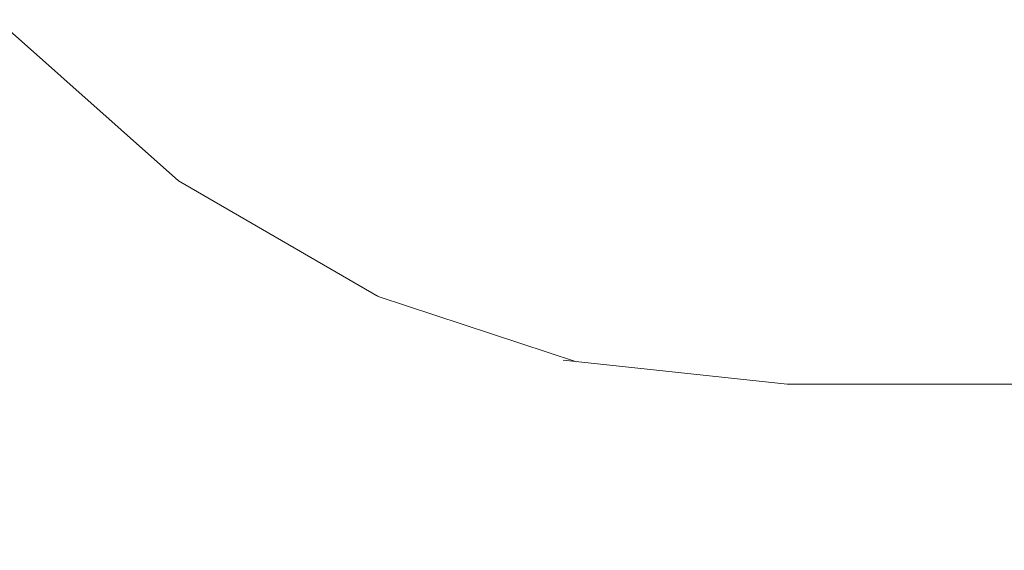
# Model space of a CAD drawing. Units: millimetres. Extents: x -352 to 128318, y 2950 to 10035.
# Drawn here: x 81793 to 81833, y 7893 to 7915 of the extents above; entities that cross this region are included whole.
import ezdxf

# ---------------------------------------------------------------- set-up
doc = ezdxf.new("R2010")
doc.units = ezdxf.units.MM
doc.header["$MEASUREMENT"] = 0
doc.linetypes.add('Wipeout_Contour', pattern=[1000, 0, -1000])
doc.layers.add('3_VAADE_7_SA - TREPP - piire', color=7, linetype='Continuous')
doc.layers.add('3_VAADE_7_SA - TREPP - piire_Pen_No__2', color=8, linetype='Continuous', lineweight=13)

msp = doc.modelspace()

# ---------------------------------------------------------------- wipeouts: each hides what was drawn before it
at = {"color": 254, "linetype": 'Wipeout_Contour', "lineweight": 0, "ltscale": 329344.097237}
msp.add_wipeout([(81818.165, 7892.856), (82093.996, 7892.856), (82095.5, 7895.321), (81819.221, 7895.321)], dxfattribs=at).dxf.layer = '3_VAADE_7_SA - TREPP - piire'

# ---------------------------------------------------------------- next in the draw order: wipeouts: each hides what was drawn before it
at = {"color": 254, "linetype": 'Wipeout_Contour', "lineweight": 0, "ltscale": 329350.221208}
msp.add_wipeout([(81819.221, 7895.321), (82095.5, 7895.321), (82097.048, 7897.321), (81820.405, 7897.321)], dxfattribs=at).dxf.layer = '3_VAADE_7_SA - TREPP - piire'
at = {"color": 254, "linetype": 'Wipeout_Contour', "lineweight": 0, "ltscale": 328769.542342}
msp.add_wipeout([(81817.269, 7890), (81818.165, 7892.856), (81808.184, 7893.92), (81806.901, 7891.105)], dxfattribs=at).dxf.layer = '3_VAADE_7_SA - TREPP - piire'

# ---------------------------------------------------------------- next in the draw order: wipeouts: each hides what was drawn before it
at = {"color": 254, "linetype": 'Wipeout_Contour', "lineweight": 0, "ltscale": 329356.415398}
msp.add_wipeout([(81821.682, 7898.794), (81820.405, 7897.321), (82097.048, 7897.321), (82098.593, 7898.794)], dxfattribs=at).dxf.layer = '3_VAADE_7_SA - TREPP - piire'
at = {"color": 254, "linetype": 'Wipeout_Contour', "lineweight": 0, "ltscale": 328775.164163}
msp.add_wipeout([(81818.165, 7892.856), (81819.221, 7895.321), (81809.575, 7896.349), (81808.184, 7893.92)], dxfattribs=at).dxf.layer = '3_VAADE_7_SA - TREPP - piire'
at = {"color": 254, "linetype": 'Wipeout_Contour', "lineweight": 0, "ltscale": 328722.942435}
msp.add_wipeout([(81796.495, 7894.523), (81794.809, 7891.589), (81805.765, 7887.992), (81806.901, 7891.105)], dxfattribs=at).dxf.layer = '3_VAADE_7_SA - TREPP - piire'

# ---------------------------------------------------------------- next in the draw order: wipeouts: each hides what was drawn before it
at = {"color": 254, "linetype": 'Wipeout_Contour', "lineweight": 0, "ltscale": 329362.491432}
msp.add_wipeout([(81823.012, 7899.696), (81821.682, 7898.794), (82098.593, 7898.794), (82100.088, 7899.696)], dxfattribs=at).dxf.layer = '3_VAADE_7_SA - TREPP - piire'
at = {"color": 254, "linetype": 'Wipeout_Contour', "lineweight": 0, "ltscale": 328781.083793}
msp.add_wipeout([(81819.221, 7895.321), (81820.405, 7897.321), (81811.03, 7898.32), (81809.575, 7896.349)], dxfattribs=at).dxf.layer = '3_VAADE_7_SA - TREPP - piire'
at = {"color": 254, "linetype": 'Wipeout_Contour', "lineweight": 0, "ltscale": 328675.27739}
msp.add_wipeout([(81793.267, 7888.463), (81794.809, 7891.589), (81784.712, 7897.432), (81782.629, 7894.618)], dxfattribs=at).dxf.layer = '3_VAADE_7_SA - TREPP - piire'
at = {"color": 254, "linetype": 'Wipeout_Contour', "lineweight": 0, "ltscale": 328729.909784}
msp.add_wipeout([(81798.276, 7897.174), (81796.495, 7894.523), (81806.901, 7891.105), (81808.184, 7893.92)], dxfattribs=at).dxf.layer = '3_VAADE_7_SA - TREPP - piire'

# ---------------------------------------------------------------- next in the draw order: wipeouts: each hides what was drawn before it
at = {"color": 254, "linetype": 'Wipeout_Contour', "lineweight": 0, "ltscale": 328683.854087}
msp.add_wipeout([(81794.809, 7891.589), (81796.495, 7894.523), (81786.905, 7900.072), (81784.712, 7897.432)], dxfattribs=at).dxf.layer = '3_VAADE_7_SA - TREPP - piire'
at = {"color": 254, "linetype": 'Wipeout_Contour', "lineweight": 0, "ltscale": 329368.264661}
msp.add_wipeout([(81824.356, 7900), (81823.012, 7899.696), (82100.088, 7899.696), (82101.487, 7900)], dxfattribs=at).dxf.layer = '3_VAADE_7_SA - TREPP - piire'
at = {"color": 254, "linetype": 'Wipeout_Contour', "lineweight": 0, "ltscale": 328737.136708}
msp.add_wipeout([(81798.276, 7897.174), (81808.184, 7893.92), (81809.575, 7896.349), (81800.095, 7899.462)], dxfattribs=at).dxf.layer = '3_VAADE_7_SA - TREPP - piire'
at = {"color": 254, "linetype": 'Wipeout_Contour', "lineweight": 0, "ltscale": 328787.121239}
msp.add_wipeout([(81820.405, 7897.321), (81821.682, 7898.794), (81812.507, 7899.772), (81811.03, 7898.32)], dxfattribs=at).dxf.layer = '3_VAADE_7_SA - TREPP - piire'

# ---------------------------------------------------------------- next in the draw order: wipeouts: each hides what was drawn before it
at = {"color": 254, "linetype": 'Wipeout_Contour', "lineweight": 0, "ltscale": 328692.738639}
msp.add_wipeout([(81796.495, 7894.523), (81798.276, 7897.174), (81789.144, 7902.458), (81786.905, 7900.072)], dxfattribs=at).dxf.layer = '3_VAADE_7_SA - TREPP - piire'
at = {"color": 254, "linetype": 'Wipeout_Contour', "lineweight": 0, "ltscale": 328744.40353}
msp.add_wipeout([(81801.899, 7901.319), (81800.095, 7899.462), (81809.575, 7896.349), (81811.03, 7898.32)], dxfattribs=at).dxf.layer = '3_VAADE_7_SA - TREPP - piire'
at = {"color": 254, "linetype": 'Wipeout_Contour', "lineweight": 0, "ltscale": 328793.092892}
msp.add_wipeout([(81821.682, 7898.794), (81823.012, 7899.696), (81813.96, 7900.661), (81812.507, 7899.772)], dxfattribs=at).dxf.layer = '3_VAADE_7_SA - TREPP - piire'

# ---------------------------------------------------------------- next in the draw order: wipeouts: each hides what was drawn before it
at = {"color": 254, "linetype": 'Wipeout_Contour', "lineweight": 0, "ltscale": 328701.661135}
msp.add_wipeout([(81798.276, 7897.174), (81800.095, 7899.462), (81791.359, 7904.517), (81789.144, 7902.458)], dxfattribs=at).dxf.layer = '3_VAADE_7_SA - TREPP - piire'
at = {"color": 254, "linetype": 'Wipeout_Contour', "lineweight": 0, "ltscale": 328751.489486}
msp.add_wipeout([(81803.633, 7902.686), (81801.899, 7901.319), (81811.03, 7898.32), (81812.507, 7899.772)], dxfattribs=at).dxf.layer = '3_VAADE_7_SA - TREPP - piire'
at = {"color": 254, "linetype": 'Wipeout_Contour', "lineweight": 0, "ltscale": 328798.817079}
msp.add_wipeout([(81823.012, 7899.696), (81824.356, 7900), (81815.345, 7900.961), (81813.96, 7900.661)], dxfattribs=at).dxf.layer = '3_VAADE_7_SA - TREPP - piire'

# ---------------------------------------------------------------- next in the draw order: linework, layer by layer
at = {"layer": '3_VAADE_7_SA - TREPP - piire_Pen_No__2', "color": 8, "linetype": 'Continuous', "lineweight": 13}
msp.add_line((82101.487, 7900), (81824.356, 7900), dxfattribs=at)

# ---------------------------------------------------------------- next in the draw order: wipeouts: each hides what was drawn before it
at = {"color": 254, "linetype": 'Wipeout_Contour', "lineweight": 0, "ltscale": 328710.350498}
msp.add_wipeout([(81800.095, 7899.462), (81801.899, 7901.319), (81793.484, 7906.188), (81791.359, 7904.517)], dxfattribs=at).dxf.layer = '3_VAADE_7_SA - TREPP - piire'
at = {"color": 254, "linetype": 'Wipeout_Contour', "lineweight": 0, "ltscale": 328758.179048}
msp.add_wipeout([(81812.507, 7899.772), (81813.96, 7900.661), (81805.243, 7903.524), (81803.633, 7902.686)], dxfattribs=at).dxf.layer = '3_VAADE_7_SA - TREPP - piire'

# ---------------------------------------------------------------- next in the draw order: wipeouts: each hides what was drawn before it
at = {"color": 254, "linetype": 'Wipeout_Contour', "lineweight": 0, "ltscale": 328718.542707}
msp.add_wipeout([(81793.484, 7906.188), (81801.899, 7901.319), (81803.633, 7902.686), (81795.454, 7907.419)], dxfattribs=at).dxf.layer = '3_VAADE_7_SA - TREPP - piire'
at = {"color": 254, "linetype": 'Wipeout_Contour', "lineweight": 0, "ltscale": 328764.268791}
msp.add_wipeout([(81813.96, 7900.661), (81815.345, 7900.961), (81806.681, 7903.806), (81805.243, 7903.524)], dxfattribs=at).dxf.layer = '3_VAADE_7_SA - TREPP - piire'

# ---------------------------------------------------------------- next in the draw order: wipeouts: each hides what was drawn before it
at = {"color": 254, "linetype": 'Wipeout_Contour', "lineweight": 0, "ltscale": 328725.988844}
msp.add_wipeout([(81795.454, 7907.419), (81803.633, 7902.686), (81805.243, 7903.524), (81797.208, 7908.173)], dxfattribs=at).dxf.layer = '3_VAADE_7_SA - TREPP - piire'
at = {"color": 254, "linetype": 'Wipeout_Contour', "lineweight": 0, "ltscale": 328768.776577}
msp.add_wipeout([(81807.903, 7903.524), (81806.681, 7903.806), (81815.345, 7900.961), (81815.883, 7900.903)], dxfattribs=at).dxf.layer = '3_VAADE_7_SA - TREPP - piire'

# ---------------------------------------------------------------- next in the draw order: linework, layer by layer
at = {"layer": '3_VAADE_7_SA - TREPP - piire_Pen_No__2', "color": 8, "linetype": 'Continuous', "lineweight": 13}
msp.add_line((81824.356, 7900), (81815.345, 7900.961), dxfattribs=at)

# ---------------------------------------------------------------- next in the draw order: wipeouts: each hides what was drawn before it
at = {"color": 254, "linetype": 'Wipeout_Contour', "lineweight": 0, "ltscale": 328689.716549}
msp.add_wipeout([(81793.484, 7906.188), (81795.454, 7907.419), (81788.285, 7913.788), (81786.108, 7912.741)], dxfattribs=at).dxf.layer = '3_VAADE_7_SA - TREPP - piire'
at = {"color": 254, "linetype": 'Wipeout_Contour', "lineweight": 0, "ltscale": 328732.462505}
msp.add_wipeout([(81797.208, 7908.173), (81805.243, 7903.524), (81806.681, 7903.806), (81798.695, 7908.427)], dxfattribs=at).dxf.layer = '3_VAADE_7_SA - TREPP - piire'

# ---------------------------------------------------------------- next in the draw order: wipeouts: each hides what was drawn before it
at = {"color": 254, "linetype": 'Wipeout_Contour', "lineweight": 0, "ltscale": 328697.824551}
msp.add_wipeout([(81795.454, 7907.419), (81797.208, 7908.173), (81790.167, 7914.429), (81788.285, 7913.788)], dxfattribs=at).dxf.layer = '3_VAADE_7_SA - TREPP - piire'
at = {"color": 254, "linetype": 'Wipeout_Contour', "lineweight": 0, "ltscale": 328737.768102}
msp.add_wipeout([(81798.695, 7908.427), (81806.681, 7903.806), (81807.903, 7903.524), (81799.868, 7908.173)], dxfattribs=at).dxf.layer = '3_VAADE_7_SA - TREPP - piire'

# ---------------------------------------------------------------- next in the draw order: linework, layer by layer
at = {"layer": '3_VAADE_7_SA - TREPP - piire_Pen_No__2', "color": 8, "linetype": 'Continuous', "lineweight": 13}
msp.add_line((81815.883, 7900.903), (81807.903, 7903.524), dxfattribs=at)

# ---------------------------------------------------------------- next in the draw order: wipeouts: each hides what was drawn before it
at = {"color": 254, "linetype": 'Wipeout_Contour', "lineweight": 0, "ltscale": 328704.634097}
msp.add_wipeout([(81797.208, 7908.173), (81798.695, 7908.427), (81791.696, 7914.645), (81790.167, 7914.429)], dxfattribs=at).dxf.layer = '3_VAADE_7_SA - TREPP - piire'

# ---------------------------------------------------------------- next in the draw order: wipeouts: each hides what was drawn before it
at = {"color": 254, "linetype": 'Wipeout_Contour', "lineweight": 0, "ltscale": 328709.939466}
msp.add_wipeout([(81791.696, 7914.645), (81798.695, 7908.427), (81799.868, 7908.173), (81792.826, 7914.429)], dxfattribs=at).dxf.layer = '3_VAADE_7_SA - TREPP - piire'

# ---------------------------------------------------------------- next in the draw order: linework, layer by layer
at = {"layer": '3_VAADE_7_SA - TREPP - piire_Pen_No__2', "color": 8, "linetype": 'Continuous', "lineweight": 13}
for p, q in [((81799.868, 7908.173), (81792.826, 7914.429)), ((81807.903, 7903.524), (81799.868, 7908.173))]:
    msp.add_line(p, q, dxfattribs=at)

doc.saveas('drawing.dxf')
